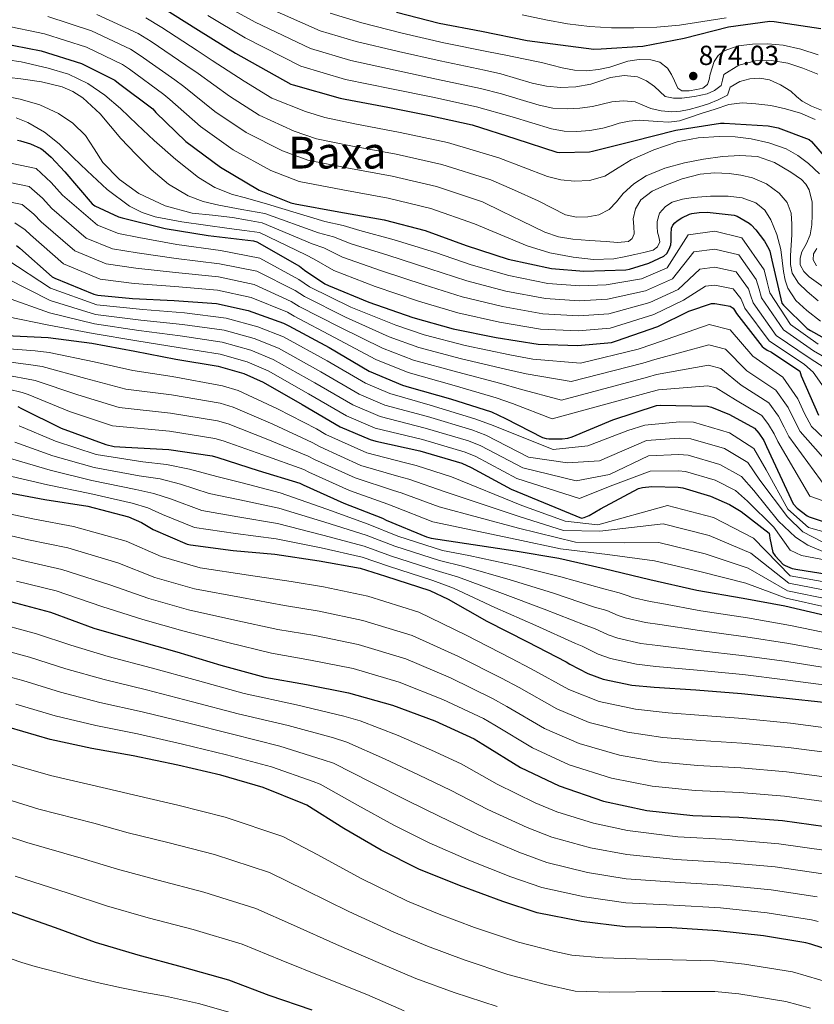
# Model space of a CAD drawing. Units: metres. Extents: x 634422 to 637871, y 4745939 to 4748320.
# Drawn here: x 636797 to 637085, y 4747252 to 4747609 of the extents above; entities that cross this region are included whole.
import ezdxf
from ezdxf.enums import TextEntityAlignment as Align

# ---------------------------------------------------------------- set-up
doc = ezdxf.new("R2010")
doc.units = ezdxf.units.M
doc.header["$MEASUREMENT"] = 0
for name, color, linetype, lineweight in [('Cauce permanente', 151, 'Continuous', 13), ('Cota de punto acotado terreno', 7, 'Continuous', 0), ('Curva de nivel directora', 30, 'Continuous', 30), ('Curva de nivel intermedia', 30, 'Continuous', 0), ('Punto acotado terreno (símbolo)', 7, 'Continuous', 0), ('Texto de Área (paraje) menor', 7, 'Continuous', 0)]:
    doc.layers.add(name, color=color, linetype=linetype, lineweight=lineweight)
doc.styles.add('Style-Arial', font='arial.ttf')

# ---------------------------------------------------------------- blocks, each defined once
blk = doc.blocks.new('5PATER')
at = {"layer": 'Cauce permanente', "linetype": 'Continuous', "lineweight": 0}
h = blk.add_hatch(color=51, dxfattribs=at)
edge = h.paths.add_edge_path()
edge.add_ellipse((0, 0), major_axis=(-0.11, -0.111), ratio=0.999422, start_angle=0, end_angle=360)

msp = doc.modelspace()

# ---------------------------------------------------------------- linework, layer by layer
at = {"layer": 'Curva de nivel directora', "color": 30, "linetype": 'Continuous', "lineweight": 30, "flags": 128}
for points, elevation in [([(636847.89, 4747614.25), (636861.56, 4747605.68), (636874.9, 4747597.23), (636895.03, 4747586.09), (636895.89, 4747585.8), (636912.85, 4747580.94), (636914.68, 4747580.65), (636930.26, 4747577.67), (636945.27, 4747574.7), (636960.85, 4747571.24), (636976.66, 4747566.22), (636991.51, 4747561.35), (636992.66, 4747561.23), (637003.38, 4747561.51), (637004.44, 4747561.74), (637019.03, 4747565.35), (637034.68, 4747569.32), (637050.93, 4747571.88), (637052.25, 4747571.91), (637068.25, 4747570.92), (637071.83, 4747570.18), (637083.06, 4747565.99), (637083.86, 4747565.22), (637093.75, 4747553.93)], 850), ([(636933.33, 4747612.17), (636948.79, 4747608.2), (636964.21, 4747605.23), (636980.76, 4747601.9), (637004.98, 4747598.73), (637007.61, 4747598.86), (637022.71, 4747599.85), (637037.78, 4747602.76), (637053.75, 4747606.79), (637068.85, 4747608.84), (637070.42, 4747608.81), (637087.26, 4747606.18)], 875), ([(636789.59, 4747601.01), (636804.4, 4747598.13), (636819, 4747593.52), (636831.19, 4747587.47), (636832.5, 4747586.44), (636844.88, 4747577.04), (636846.04, 4747575.79), (636856.92, 4747565.26), (636869.43, 4747555.92), (636883.48, 4747547.6), (636895, 4747542.99), (636896.6, 4747542.64), (636912.47, 4747539.76), (636928.85, 4747536.78), (636943.8, 4747533), (636958.64, 4747527.47), (636973.84, 4747522.6), (636989.56, 4747519.21), (637001.27, 4747518.19), (637016.56, 4747518.67), (637017.94, 4747518.92), (637024.88, 4747521.13), (637030.36, 4747523.66), (637031.38, 4747524.68), (637032.28, 4747526.15), (637032.92, 4747527.75), (637033.04, 4747529.1), (637032.95, 4747531.59), (637033.14, 4747533.83), (637033.59, 4747534.86), (637034.39, 4747535.79), (637035.19, 4747536.46), (637036.85, 4747537.51), (637039.64, 4747538.83), (637040.56, 4747539.11), (637043.19, 4747539.53), (637046.07, 4747539.59), (637055.89, 4747538.57), (637056.89, 4747538.15), (637061.27, 4747535.59), (637062.04, 4747534.98), (637063.77, 4747533.22), (637066.87, 4747529.13), (637068.47, 4747526.28), (637068.79, 4747525.45), (637069.52, 4747522.22), (637073.14, 4747506.6), (637073.75, 4747505.83), (637082.36, 4747497.45), (637083.54, 4747496.71), (637098.04, 4747488.65)], 825), ([(636795.83, 4747565.68), (636796.95, 4747565.49), (636800.56, 4747564.4), (636804.34, 4747562.67), (636805.17, 4747562.13), (636808.11, 4747559.6), (636813.01, 4747554.19), (636822.87, 4747542.61), (636823.89, 4747541.93), (636832.47, 4747537.93), (636833.78, 4747537.55), (636849.46, 4747533.68), (636865.01, 4747531.15), (636881.46, 4747529.2), (636882.71, 4747528.84), (636898.19, 4747520.04), (636899.92, 4747518.54), (636907.38, 4747513.64), (636908.69, 4747513), (636923.25, 4747507.02), (636939.31, 4747501.45), (636953.91, 4747497.32), (636969.52, 4747494.12), (636984.72, 4747491.69), (636999.12, 4747491.21), (637011.41, 4747492.36), (637013.17, 4747492.94), (637028.21, 4747498.15), (637039.41, 4747503.75), (637047.6, 4747506.54), (637048.79, 4747506.54), (637054.45, 4747505.58), (637055.44, 4747504.78), (637056.02, 4747504.11), (637056.76, 4747502.92), (637065.97, 4747490.95), (637066.68, 4747490.35), (637067.83, 4747489.58)], 800), ([(636795.47, 4747527.5), (636796.66, 4747526.54), (636808.37, 4747516.21), (636809.43, 4747515.63), (636823.57, 4747509.87), (636824.95, 4747509.55), (636837.62, 4747508.27), (636852.72, 4747507.6), (636868.05, 4747506.45), (636879.57, 4747503.92), (636892.37, 4747499.4), (636894.29, 4747498.38), (636908.88, 4747490.51), (636923.38, 4747482), (636935.57, 4747476.81), (636937.94, 4747476.14), (636952.88, 4747471.95), (636967.86, 4747467.15), (636972.88, 4747464.81), (636986.35, 4747457.93), (636987.67, 4747457.58), (636988.59, 4747457.45), (636993.49, 4747457.39), (636995.47, 4747457.61), (636997.14, 4747458.09), (637011.86, 4747464.27), (637027.73, 4747469.48), (637029.04, 4747469.64), (637046.16, 4747469.26), (637047.6, 4747468.91), (637054.2, 4747466.28), (637063.28, 4747461.26), (637064.82, 4747459.5), (637066.64, 4747456.75), (637067.6, 4747454.6), (637077.27, 4747433.77)], 775), ([(636791.74, 4747494.93), (636806.97, 4747494.16), (636822.81, 4747492.08), (636838.46, 4747489.14), (636853.31, 4747486.35), (636868.7, 4747483.79), (636877.95, 4747481.04), (636884.96, 4747477.91), (636899.17, 4747469.81)], 750), ([(637067.83, 4747489.58), (637069.43, 4747488.81), (637079.7, 4747481.9), (637080.21, 4747480.27), (637086.45, 4747465.96)], 800), ([(636899.17, 4747469.81), (636912.96, 4747461.78), (636923.81, 4747457.14), (636925.82, 4747456.56), (636941.85, 4747453.01), (636957.09, 4747448.56), (636960.38, 4747447.06), (636974.97, 4747439.15), (637000.45, 4747428.59), (637001.44, 4747428.88), (637003.23, 4747429.65), (637007.33, 4747432.05), (637021.18, 4747439.34), (637022.56, 4747439.69), (637025.98, 4747440.08), (637035.49, 4747439.85), (637037.25, 4747439.57), (637047.26, 4747436.59), (637054.14, 4747433.58), (637058.43, 4747431.02), (637068.51, 4747423.15), (637068.73, 4747422.29), (637068.8, 4747421.39), (637069.85, 4747416.21), (637070.75, 4747414.93), (637073.63, 4747411.85), (637074.33, 4747411.41), (637076.89, 4747410.38), (637078.94, 4747410), (637094.94, 4747407.5)], 750), ([(636795.95, 4747469.1), (636797.23, 4747468.46), (636811.72, 4747461.26), (636827.85, 4747455.37)], 725), ([(636827.85, 4747455.37), (636830.96, 4747454.67), (636835.02, 4747454.35), (636850.7, 4747453.58), (636866.44, 4747451.21), (636868.56, 4747450.57), (636883.12, 4747445.96), (636898.25, 4747441.32), (636899.53, 4747440.75), (636914.22, 4747434.06), (636928.3, 4747428.62), (636929.64, 4747427.88), (636944.27, 4747421.8), (636945.9, 4747421.36), (636976.36, 4747416.81), (636992.27, 4747414.15), (637008.75, 4747410.38), (637025.29, 4747406.41), (637042.35, 4747402.54), (637059.12, 4747399.66), (637074.22, 4747396.87), (637089.2, 4747393.32)], 725), ([(636790.24, 4747438.28), (636805.73, 4747435.44), (636821.35, 4747432.94), (636836.13, 4747429.1), (636840.8, 4747427.08), (636845.12, 4747424.49), (636857.38, 4747419.15), (636858.63, 4747418.92), (636874.12, 4747416.88), (636889.19, 4747415.56), (636905.25, 4747413.13), (636920.16, 4747410.44), (636929.35, 4747407.59), (636945.41, 4747402.44), (636952.1, 4747399.27), (636966.18, 4747391.31), (636980.9, 4747383.79), (636994.95, 4747376.55), (636996.2, 4747375.69), (637002.82, 4747372.26), (637008.29, 4747370.28), (637018.72, 4747368.01), (637026.79, 4747367.27), (637041.92, 4747366.31), (637058.53, 4747365.03), (637073.67, 4747363.5), (637089.51, 4747361.77)], 700), ([(637077.27, 4747433.77), (637078.67, 4747432.23), (637082.32, 4747429.48), (637083.09, 4747429.1), (637087.76, 4747427.53)], 775), ([(636793.26, 4747398.34), (636807.82, 4747394.47), (636823.56, 4747388.67), (636839.14, 4747384.19), (636853.7, 4747380.16), (636869.67, 4747375.3), (636885.61, 4747370.94), (636900.65, 4747368.32), (636915.91, 4747365.28), (636931.88, 4747360.74), (636947.27, 4747355.1), (636961.58, 4747348.64), (636964.68, 4747346.66), (636978.31, 4747338.21), (636992.39, 4747331.55), (637008.49, 4747325.95), (637024.23, 4747322.56), (637040.81, 4747320.83), (637057.61, 4747320.19), (637073.38, 4747318.91), (637089, 4747316.83)], 675), ([(636884.95, 4747330.99), (636869.56, 4747335.41), (636853.98, 4747339.03), (636837.75, 4747342.36), (636822.75, 4747345.04), (636807.64, 4747348.4), (636792.79, 4747352.72)], 650), ([(637146.11, 4747249.97), (637130.65, 4747255.82), (637115.36, 4747262.32), (637100.51, 4747268.62), (637083.67, 4747274.1), (637081.85, 4747274.54), (637066.46, 4747277.14), (637049.98, 4747278.96), (637033.27, 4747280.02), (637016.31, 4747280.4), (637000.47, 4747282.32), (636984.35, 4747285.46), (636971.93, 4747289.52), (636956.19, 4747295.38), (636941.4, 4747301.33), (636927.83, 4747308.15), (636914.27, 4747316.05), (636900.86, 4747324.5), (636899.42, 4747325.17), (636884.95, 4747330.99)], 650), ([(636902.7, 4747250.12), (636887.11, 4747255.52), (636872.46, 4747261.06), (636855.75, 4747265.8), (636839.59, 4747270.09), (636824.14, 4747274.69), (636809.64, 4747280.01), (636790.73, 4747286.66)], 625)]:
    msp.add_lwpolyline(points, dxfattribs=dict(at, elevation=elevation))
at = {"layer": 'Curva de nivel intermedia', "color": 30, "linetype": 'Continuous', "lineweight": 0, "flags": 128}
for points, elevation in [([(636868.14, 4747616.16), (636882.08, 4747608.57), (636902.14, 4747598.94), (636916.78, 4747594.63), (636932.83, 4747591.13), (636947.88, 4747587.87), (636963.8, 4747584.51), (636971.43, 4747582.58), (636978.26, 4747580.49), (636985.08, 4747578.4), (636990.12, 4747577.39), (636995.26, 4747577.12), (636999.84, 4747577.35), (637004.41, 4747577.95), (637007.97, 4747578.77), (637011.51, 4747579.61), (637015.72, 4747579.98), (637019.93, 4747579.58), (637022.77, 4747578.45), (637025.63, 4747577.21), (637029.43, 4747576.32), (637033.24, 4747575.97), (637036.38, 4747576.22), (637039.51, 4747576.83), (637043.08, 4747577.82), (637046.59, 4747578.94), (637050.08, 4747580.32), (637053.4, 4747582.08), (637053.94, 4747583.47), (637054.46, 4747584.96), (637057.9, 4747586.97), (637061.59, 4747588), (637065.17, 4747588.21), (637068.7, 4747587.58), (637072.73, 4747585.81), (637076.47, 4747583.48), (637078.47, 4747581.61), (637080.51, 4747579.84), (637083.95, 4747578.06), (637087.51, 4747576.57)], 860), ([(636885.68, 4747614.25), (636905.69, 4747605.36), (636918.74, 4747601.48), (636934.12, 4747597.86), (636949.19, 4747594.45), (636965.27, 4747591.15), (636971.22, 4747589.81), (636976.9, 4747588.12), (636982.59, 4747586.43), (636987.74, 4747585.33), (636992.99, 4747584.86), (636998.39, 4747585.13), (637003.8, 4747586.08), (637007.43, 4747587.26), (637011, 4747588.48), (637015.89, 4747589.21), (637020.79, 4747588.67), (637024.02, 4747587.2), (637027, 4747585.21), (637028.84, 4747583.33), (637030.87, 4747581.63), (637033.84, 4747580.96), (637036.83, 4747581.02), (637041.47, 4747581.51), (637046.11, 4747582.53), (637048.78, 4747583.74), (637051.13, 4747585.53), (637051.57, 4747587.52), (637052.09, 4747589.5), (637057.58, 4747592.95), (637063.55, 4747594.49), (637069.46, 4747594.6), (637075.29, 4747593.66), (637080.82, 4747591.87), (637086.23, 4747589.66)], 865), ([(636806.83, 4747610.58), (636822.74, 4747605.36), (636836.8, 4747598.77), (636840.35, 4747596.5), (636852.93, 4747587.62), (636856.24, 4747585.21), (636867.48, 4747576.18), (636878.8, 4747568.47), (636891.93, 4747561.88), (636901.18, 4747558.44), (636915.37, 4747555.73), (636931.74, 4747552.68), (636947.82, 4747548.92), (636964.57, 4747543.37), (636971.64, 4747539.9), (636978.71, 4747536.42), (636982.92, 4747534.37), (636987.16, 4747532.36), (636992.13, 4747530.72), (636997.34, 4747529.86), (637003.4, 4747529.3), (637009.46, 4747528.93), (637013.51, 4747528.66), (637017.56, 4747529.03), (637018.89, 4747530.1), (637019.61, 4747531.78), (637019.45, 4747534.47), (637019.16, 4747537.16), (637020.01, 4747540.79), (637021.98, 4747544.13), (637026.14, 4747547.26), (637030.71, 4747549.29), (637037.02, 4747551.69), (637043.48, 4747553.38), (637048.77, 4747553.85), (637054.07, 4747553.67), (637058.3, 4747553.09), (637062.49, 4747552.04), (637067.6, 4747549.91), (637072.22, 4747546.53), (637075.07, 4747543.14), (637076.5, 4747539.21), (637076.8, 4747535.32), (637076.76, 4747531.43), (637076.52, 4747527.65), (637076.28, 4747523.88), (637076.28, 4747520.66), (637076.95, 4747517.45), (637079.25, 4747513.82), (637082.39, 4747510.85), (637086.3, 4747507.44)], 835), ([(636824.61, 4747611.28), (636839.6, 4747604.43), (636844.28, 4747601.53), (636856.95, 4747592.92), (636861.35, 4747589.92), (636872.77, 4747581.64), (636883.49, 4747574.74), (636896.16, 4747569.02), (636904.27, 4747566.17), (636916.82, 4747563.72), (636933.18, 4747560.63), (636949.83, 4747556.88), (636967.54, 4747551.33), (636976.15, 4747547.56), (636984.76, 4747543.78), (636989.67, 4747541.24), (636994.62, 4747538.66), (636998.64, 4747537.77), (637002.78, 4747537.93), (637006.76, 4747538.68), (637010.52, 4747540.55), (637013.15, 4747543.42), (637015.54, 4747546.34), (637019.51, 4747549.86), (637023.93, 4747552.84), (637030.75, 4747555.59), (637037.82, 4747557.45), (637044.7, 4747558.78), (637051.61, 4747559.78), (637057.94, 4747560.23), (637064.28, 4747559.78), (637070.53, 4747557.67), (637076.41, 4747554.15), (637080.26, 4747551.41), (637081.86, 4747549.76), (637083.1, 4747547.72), (637084.17, 4747543.19), (637084.18, 4747538.66), (637084.03, 4747535.04), (637083.48, 4747531.43), (637082.05, 4747528.27), (637080.44, 4747525.22), (637079.78, 4747522.88), (637079.86, 4747520.52), (637081.12, 4747518.13), (637083.1, 4747516.17), (637089.79, 4747511.33)], 840), ([(636842.4, 4747610.08), (636848.2, 4747606.56), (636860.97, 4747598.21), (636866.45, 4747594.63), (636878.05, 4747587.1), (636888.17, 4747581.02), (636900.39, 4747576.16), (636907.36, 4747573.9), (636918.27, 4747571.7), (636934.63, 4747568.57), (636951.84, 4747564.84), (636970.51, 4747559.28), (636979.3, 4747555.92), (636988.09, 4747552.55), (636992.97, 4747551.33), (636997.98, 4747550.89), (637003.43, 4747551.16), (637008.89, 4747552.71), (637013.78, 4747555.64), (637018.46, 4747558.63), (637026.66, 4747562.28), (637035.22, 4747565.16), (637042.81, 4747566.58), (637050.42, 4747567.08), (637056.2, 4747566.89), (637061.98, 4747566.18), (637068.45, 4747564.76), (637074.74, 4747562.53), (637078.98, 4747560.22), (637082.87, 4747557.29), (637086.81, 4747553.55)], 845), ([(636864.85, 4747610.92), (636878.49, 4747602.9), (636898.58, 4747592.52), (636914.82, 4747587.79), (636931.55, 4747584.4), (636946.57, 4747581.28), (636962.33, 4747577.88), (636975.26, 4747574.2), (636982.43, 4747572.01), (636989.59, 4747569.82), (636994.13, 4747569.02), (636998.75, 4747568.93), (637003.5, 4747569.24), (637008.25, 4747570.05), (637011.2, 4747570.97), (637014.14, 4747571.9), (637017.77, 4747572.61), (637021.43, 4747572.93), (637024.78, 4747572.73), (637028.12, 4747572.48), (637032.11, 4747572.29), (637036.06, 4747572.73), (637039.99, 4747574.03), (637043.87, 4747575.36), (637048.91, 4747577.03), (637053.98, 4747578.65), (637058.8, 4747579.29), (637063.71, 4747578.97), (637069.13, 4747578.27), (637074.52, 4747577.15), (637079.95, 4747575.5), (637085.21, 4747573.28)], 855), ([(636909.25, 4747611.79), (636920.71, 4747608.32), (636935.4, 4747604.58), (636950.49, 4747601.04), (636966.74, 4747597.79), (636973.04, 4747596.53), (636979.48, 4747595.24), (636985.91, 4747593.95), (636989.7, 4747592.98), (636993.5, 4747591.93), (636997.92, 4747591.11), (637002.36, 4747590.85), (637006.58, 4747591.32), (637010.78, 4747592.25), (637014.07, 4747593.29), (637017.34, 4747594.33), (637021.44, 4747594.97), (637025.59, 4747594.85), (637028.93, 4747593.98), (637031.71, 4747591.87), (637033.12, 4747589.59), (637034.27, 4747587.26), (637034.78, 4747585.94), (637035.45, 4747584.64), (637036.87, 4747583.67), (637039.58, 4747583.58), (637042.3, 4747584.16), (637044.52, 4747584.64), (637046.23, 4747585.92), (637046.8, 4747587.77), (637047.16, 4747589.63), (637047.82, 4747591.92), (637048.57, 4747594.21), (637050, 4747596.49), (637052.25, 4747598.17), (637057.3, 4747599.96), (637062.46, 4747600.57), (637068.05, 4747600.72), (637073.63, 4747600.25), (637080.08, 4747598.79), (637086.39, 4747596.64)], 870), ([(636978.92, 4747611.19), (636987.56, 4747609.37), (636995.44, 4747607.98), (637003.4, 4747607), (637011.41, 4747606.49), (637019.43, 4747606.46), (637027.75, 4747606.66), (637036.04, 4747607.45), (637044.47, 4747608.78), (637052.91, 4747610.1)], 880), ([(636790.46, 4747607.47), (636805.62, 4747604.35), (636820.87, 4747599.44), (636833.99, 4747593.12), (636836.43, 4747591.47), (636848.9, 4747582.33), (636851.14, 4747580.5), (636862.2, 4747570.72), (636874.11, 4747562.19), (636887.7, 4747554.74), (636898.09, 4747550.72), (636913.92, 4747547.74), (636930.3, 4747544.73), (636945.81, 4747540.96), (636961.61, 4747535.42), (636971.2, 4747531.41), (636980.79, 4747527.4), (636988.96, 4747524.89), (636997.43, 4747523.34), (637004.82, 4747522.4), (637012.18, 4747522.69), (637016, 4747523.44), (637019.8, 4747524.26), (637023.13, 4747524.97), (637026.46, 4747525.83), (637028.1, 4747527.04), (637028.89, 4747528.9), (637028.54, 4747530.65), (637028.02, 4747532.42), (637027.88, 4747534.32), (637027.96, 4747536.23), (637028.83, 4747539.21), (637030.9, 4747541.73), (637033.33, 4747543.2), (637037.08, 4747544.35), (637040.95, 4747544.9), (637047.31, 4747545.45), (637053.66, 4747545.45), (637058.72, 4747544.87), (637063.67, 4747543.05), (637066.94, 4747540.34), (637069.18, 4747536.81), (637071.4, 4747531.53), (637072.82, 4747526.09), (637073.32, 4747522.09), (637073.78, 4747518.09), (637074.34, 4747515.01), (637075.29, 4747512.01), (637078.23, 4747507.56), (637082.17, 4747503.91), (637087.15, 4747500.04)], 830), ([(636797.11, 4747594.11), (636787.18, 4747595.65)], 820), ([(637086.34, 4747491.76), (637076.27, 4747498.88), (637068.81, 4747510.41), (637067.83, 4747514.23), (637066.71, 4747518.74), (637058.65, 4747530.32), (637048.79, 4747532.76), (637039.16, 4747531.39), (637031.59, 4747519.41), (637022.21, 4747515.47), (637009.46, 4747513.22), (636999.85, 4747512.88), (636988.26, 4747513.78), (636974.14, 4747516.66), (636960.48, 4747520.55), (636947.47, 4747524.99), (636932.54, 4747529.61), (636920.07, 4747532.97), (636914.05, 4747534.77), (636907.39, 4747536.22), (636886.57, 4747542.55), (636878.54, 4747544.85), (636873.8, 4747546.08), (636867.41, 4747548.54), (636861.55, 4747552.19), (636853.3, 4747558.71), (636845.45, 4747565.6), (636839.31, 4747571.42), (636833.16, 4747577.25), (636827.52, 4747582.03), (636821.39, 4747586.28), (636814.37, 4747589.64), (636806.95, 4747591.88), (636797.11, 4747594.11)], 820), ([(636812.01, 4747585.11), (636804.56, 4747586.9), (636797.03, 4747587.95), (636788.47, 4747588.99)], 815), ([(637093.26, 4747484.36), (637084.68, 4747489.3), (637073.7, 4747496.9), (637065.8, 4747508.54), (637064.88, 4747511.7), (637063.89, 4747515.25), (637057.6, 4747524.14), (637048.79, 4747526.2), (637041.27, 4747525.18), (637033.54, 4747515.49), (637023.71, 4747511.14), (637009.95, 4747508), (636999.67, 4747507.46), (636987.37, 4747508.26), (636972.99, 4747511.02), (636958.84, 4747514.74), (636945.43, 4747519.1), (636930.22, 4747523.96), (636916.9, 4747528.14), (636910.52, 4747530.71), (636905.09, 4747532.17), (636885.61, 4747539.12), (636877.27, 4747540.64), (636868.93, 4747542.16), (636863.25, 4747543.5), (636857.73, 4747545.55), (636850.66, 4747549.8), (636844.39, 4747555.15), (636838.77, 4747560.69), (636833.35, 4747566.39), (636829.6, 4747570.84), (636825.83, 4747575.31), (636819.52, 4747581.13), (636815.93, 4747583.43), (636812.01, 4747585.11)], 815), ([(636803.88, 4747578.56), (636796.77, 4747580.66), (636788.76, 4747582.15)], 810), ([(637088.91, 4747482.99), (637083.02, 4747486.83), (637071.12, 4747494.92), (637062.78, 4747506.67), (637061.93, 4747509.17), (637061.08, 4747511.76), (637056.55, 4747517.95), (637048.79, 4747519.65), (637043.38, 4747518.96), (637035.5, 4747511.58), (637025.21, 4747506.81), (637010.43, 4747502.79), (636999.48, 4747502.04), (636986.49, 4747502.73), (636971.83, 4747505.39), (636957.19, 4747508.94), (636943.39, 4747513.22), (636927.89, 4747518.32), (636913.72, 4747523.31), (636906.99, 4747526.66), (636902.79, 4747528.13), (636884.64, 4747535.7), (636879.27, 4747536.67), (636873.89, 4747537.65), (636866.6, 4747538.51), (636859.27, 4747539.28), (636849.36, 4747541.93), (636839.91, 4747546.42), (636832.82, 4747551.48), (636826.76, 4747557.62), (636823.62, 4747562.56), (636820.45, 4747567.47), (636815.92, 4747571.86), (636810.66, 4747575.44), (636803.88, 4747578.56)], 810), ([(636799.62, 4747572.11), (636795.33, 4747573.78)], 805), ([(637093.34, 4747468.97), (637084.56, 4747481.63), (637081.36, 4747484.36), (637068.55, 4747492.94), (637059.77, 4747504.79), (637058.97, 4747506.64), (637058.26, 4747508.27), (637055.5, 4747511.76), (637048.79, 4747513.09), (637045.49, 4747512.75), (637037.46, 4747507.67), (637026.71, 4747502.48), (637010.92, 4747497.58), (636999.3, 4747496.63), (636985.61, 4747497.21), (636970.68, 4747499.76), (636955.55, 4747503.13), (636941.35, 4747507.34), (636925.57, 4747512.67), (636910.55, 4747518.48), (636903.45, 4747522.6), (636900.49, 4747524.09), (636883.67, 4747532.27), (636878.18, 4747533.01), (636872.68, 4747533.74), (636864.07, 4747534.9), (636855.46, 4747536.05), (636845.73, 4747537.89), (636841.02, 4747539.47), (636836.52, 4747541.75), (636828.42, 4747547.8), (636821.06, 4747554.55), (636816.02, 4747559.46), (636810.95, 4747564.37), (636805.67, 4747568.63), (636799.62, 4747572.11)], 805), ([(636788.03, 4747558.44), (636802.66, 4747555.5), (636808.1, 4747550.41), (636812.22, 4747545.74), (636824.86, 4747534.89), (636832.51, 4747531.82), (636839.85, 4747530.38), (636853.63, 4747527.89), (636869.5, 4747525.75), (636883.74, 4747522.92), (636897.92, 4747515.14), (636901.83, 4747512.52), (636916.8, 4747505.19), (636933.13, 4747498.6), (636943.37, 4747495.16), (636958.31, 4747491.3), (636974.5, 4747487.88), (636982.87, 4747486.3), (637000.12, 4747484.89), (637021, 4747489.95), (637026.35, 4747491.75), (637046.83, 4747498.92), (637054.45, 4747496.89), (637062.59, 4747487.36), (637073.5, 4747479.73), (637078.99, 4747471.86), (637081.43, 4747466.55), (637083.9, 4747461.9), (637101.69, 4747445.1)], 795), ([(636788.88, 4747551.23), (636800.08, 4747548.93), (636804.94, 4747544.68), (636808.33, 4747540.94), (636820.74, 4747530.22), (636830.28, 4747526.33), (636839.29, 4747524.85), (636853.4, 4747522.82), (636869.14, 4747520.92), (636882.7, 4747518.17), (636896.53, 4747511.21), (636899.94, 4747508.98), (636914.82, 4747501.52), (636930.69, 4747494.45), (636941.42, 4747490.58), (636956.95, 4747486.46), (636972.84, 4747482.7), (636980.38, 4747480.93), (636996.68, 4747478.15), (637022.69, 4747484.84), (637027.02, 4747486.22), (637046.66, 4747491.5), (637052.73, 4747489.89), (637060.49, 4747482.09), (637070.94, 4747475.11), (637075.45, 4747468.77), (637077.73, 4747464.1), (637079.82, 4747460.07), (637095.59, 4747442.27)], 790), ([(636789.73, 4747544.01), (636797.5, 4747542.37), (636801.79, 4747538.95), (636804.44, 4747536.14), (636816.61, 4747525.55), (636828.04, 4747520.85), (636838.74, 4747519.33), (636853.17, 4747517.74), (636868.78, 4747516.1), (636881.66, 4747513.42), (636895.14, 4747507.27), (636898.06, 4747505.45), (636912.84, 4747497.85), (636928.25, 4747490.3), (636939.47, 4747485.99), (636955.6, 4747481.63), (636971.18, 4747477.51), (636977.88, 4747475.55), (636993.24, 4747471.41), (637024.37, 4747479.72), (637027.7, 4747480.7), (637046.5, 4747484.09), (637051.02, 4747482.9), (637058.39, 4747476.82), (637068.39, 4747470.5), (637071.9, 4747465.68), (637074.04, 4747461.65), (637075.75, 4747458.25), (637089.48, 4747439.43)], 785), ([(636794.92, 4747535.8), (636798.63, 4747533.23), (636800.55, 4747531.34), (636812.49, 4747520.88), (636825.81, 4747515.36), (636838.18, 4747513.8), (636852.95, 4747512.67), (636868.41, 4747511.27), (636880.61, 4747508.67), (636893.76, 4747503.34), (636896.18, 4747501.91), (636910.86, 4747494.18), (636925.82, 4747486.15), (636937.52, 4747481.4), (636954.24, 4747476.79), (636969.52, 4747472.33), (636975.38, 4747470.18), (636989.8, 4747464.67), (637026.05, 4747474.6), (637028.37, 4747475.17), (637046.33, 4747476.67), (637049.31, 4747475.9), (637056.29, 4747471.55), (637065.84, 4747465.88), (637068.36, 4747462.59), (637070.34, 4747459.2), (637071.68, 4747456.43), (637083.37, 4747436.6), (637106.78, 4747428.4)], 780), ([(637085.84, 4747526.49), (637084.6, 4747524.55), (637084.52, 4747522.38), (637085.75, 4747520.17)], 845), ([(636792.01, 4747522.45), (636807.87, 4747511.99), (636824.65, 4747506.04), (636841.31, 4747504.29), (636856.45, 4747503.08), (636871.59, 4747501.17), (636883, 4747498.02), (636892.31, 4747494.34), (636908.19, 4747485.64), (636922.16, 4747477.58), (636930.95, 4747473.84)], 770), ([(636791.94, 4747515.57), (636807.65, 4747507.53), (636824.19, 4747502.55), (636840.6, 4747500.5), (636855.66, 4747498.9), (636870.87, 4747496.82), (636881.74, 4747493.77), (636890.48, 4747490.23), (636905.93, 4747481.68), (636919.86, 4747473.63), (636929.17, 4747469.67), (636944.61, 4747465.45), (636960.62, 4747460.65), (636965.71, 4747458.72), (636981.23, 4747450.71), (636995.43, 4747448.74), (637007.05, 4747449.45), (637024.11, 4747456.76), (637035.91, 4747457.63), (637040.17, 4747457.44)], 765), ([(636791.87, 4747508.69), (636807.42, 4747503.08), (636823.73, 4747499.06), (636839.89, 4747496.71), (636854.88, 4747494.72), (636870.15, 4747492.48), (636880.48, 4747489.53), (636888.64, 4747486.12), (636903.68, 4747477.72), (636917.56, 4747469.68), (636927.38, 4747465.49), (636943.69, 4747461.31), (636959.44, 4747456.62), (636963.93, 4747454.83), (636979.15, 4747446.86), (636998.51, 4747442.11), (637010.61, 4747444.48), (637024.74, 4747451.2), (637035.77, 4747451.71)], 760), ([(636791.81, 4747501.81), (636807.2, 4747498.62), (636823.27, 4747495.57), (636839.17, 4747492.92), (636854.09, 4747490.53), (636869.42, 4747488.14), (636879.21, 4747485.29), (636886.8, 4747482.02), (636901.42, 4747473.77), (636915.26, 4747465.73)], 755), ([(636784.89, 4747490.7), (636802.25, 4747489.28), (636807.36, 4747488.72), (636823.68, 4747485.34), (636837.63, 4747482.14), (636851.99, 4747479.95), (636870.27, 4747476.67), (636875.95, 4747474.98), (636890.19, 4747468.32), (636904.29, 4747461.02), (636907.76, 4747459.03), (636922.54, 4747452.33), (636936.1, 4747448.81), (636940.48, 4747447.67), (636953.31, 4747443.56), (636978.81, 4747433.21), (636994.5, 4747427.49), (637006.42, 4747426.23), (637031.72, 4747433.21), (637048.33, 4747428.88), (637062.85, 4747421.4), (637076.22, 4747407.74), (637091.96, 4747404.95)], 745), ([(636784.12, 4747486.4), (636800.67, 4747484.23), (636804.82, 4747483.65), (636820.69, 4747479.32), (636835.18, 4747475.45), (636851.67, 4747473.36), (636869.32, 4747470.31), (636874.1, 4747468.88), (636888.42, 4747462.73), (636902.78, 4747456.1), (636905.7, 4747454.46), (636920.46, 4747447.77), (636934.15, 4747443.76), (636937.77, 4747442.72), (636951.05, 4747438.12), (636978.2, 4747429.11)], 740), ([(636783.35, 4747482.11), (636799.1, 4747479.19), (636802.29, 4747478.59), (636817.7, 4747473.3), (636832.74, 4747468.76), (636851.35, 4747466.76)], 735), ([(636782.57, 4747477.81), (636797.52, 4747474.15), (636799.76, 4747473.53), (636814.71, 4747467.28), (636830.29, 4747462.07), (636851.02, 4747460.17), (636867.4, 4747457.58), (636870.41, 4747456.68), (636884.89, 4747451.55), (636899.76, 4747446.25), (636901.59, 4747445.32), (636916.3, 4747438.63), (636930.25, 4747433.67), (636932.35, 4747432.83)], 730), ([(636930.95, 4747473.84), (636945.53, 4747469.6), (636961.79, 4747464.68), (636967.48, 4747462.61), (636990.21, 4747453.48), (637002.78, 4747454.9), (637017.26, 4747460.42), (637023.49, 4747462.32), (637036.05, 4747463.56), (637041.15, 4747463.39), (637054.11, 4747459.62), (637063, 4747453.84), (637067.49, 4747446.19), (637075.38, 4747431.94), (637082.86, 4747425.27), (637093.54, 4747422.19)], 770), ([(636851.35, 4747466.76), (636868.36, 4747463.94), (636872.25, 4747462.78), (636886.65, 4747457.14), (636901.27, 4747451.17), (636903.65, 4747449.89), (636918.38, 4747443.2), (636932.2, 4747438.71), (636935.06, 4747437.78), (636948.79, 4747432.68), (636977.59, 4747425.01), (636998.35, 4747419.94), (637016.05, 4747419.69), (637028.51, 4747419.81), (637045.34, 4747415.71), (637060.99, 4747410.53), (637075.22, 4747402.3), (637090.58, 4747399.14)], 735), ([(636915.26, 4747465.73), (636925.59, 4747461.31), (636942.77, 4747457.16), (636958.26, 4747452.59), (636962.16, 4747450.94), (636977.06, 4747443), (636999.7, 4747435.71), (637010.85, 4747440.21), (637025.36, 4747445.64), (637035.63, 4747445.78), (637038.22, 4747445.52), (637048.97, 4747442.35), (637056.36, 4747438.65), (637060.69, 4747434.81), (637070.23, 4747425.35), (637076.22, 4747416.98), (637080.25, 4747415.08), (637089.27, 4747413.42)], 755), ([(636796.39, 4747462.15), (636809.61, 4747456.55), (636824.35, 4747451.69), (636841.3, 4747449), (636849.88, 4747448.11), (636858.3, 4747446.45), (636868.1, 4747443.72), (636877.36, 4747441.4), (636891.12, 4747437.8), (636908.09, 4747431.85), (636923.04, 4747426.39), (636933.83, 4747422.06), (636950.06, 4747416.94), (636959.59, 4747415.08), (636977.44, 4747411.19), (636992.97, 4747407.4), (637008.56, 4747403), (637014.1, 4747401.55), (637017.37, 4747400.4), (637019.02, 4747399.87), (637025.35, 4747398.42), (637029.56, 4747397.68), (637043.75, 4747395.04), (637060.64, 4747392.43), (637076.33, 4747389.67), (637092.2, 4747386.42)], 720), ([(636794.86, 4747456.18), (636808.64, 4747451.27), (636823.6, 4747447), (636840.01, 4747444.03), (636847.61, 4747442.85), (636855.01, 4747440.96), (636865.42, 4747437.58), (636876.55, 4747435.27), (636890.64, 4747432.24), (636907.38, 4747427.17), (636922.32, 4747422.4), (636932.71, 4747418.44), (636948.9, 4747413.31), (636957.72, 4747411.13), (636974.62, 4747406.22), (636989.95, 4747401.5), (637005.16, 4747396.38), (637009.63, 4747395.09), (637013.73, 4747393.37), (637016.34, 4747392.47), (637023.69, 4747390.82), (637028.87, 4747390.08), (637043.29, 4747387.86), (637060.12, 4747385.58), (637075.66, 4747383.13), (637091.53, 4747380.26)], 715), ([(637040.17, 4747457.44), (637052.4, 4747453.87), (637060.78, 4747448.77), (637065.22, 4747442.4), (637075.27, 4747429.06), (637080.73, 4747423.61), (637087.84, 4747420.06)], 765), ([(637035.77, 4747451.71), (637039.2, 4747451.48), (637050.68, 4747448.11), (637058.57, 4747443.71), (637062.96, 4747438.6), (637071.94, 4747427.55), (637078.12, 4747421.72), (637082.63, 4747418.87), (637088.08, 4747416.5)], 760), ([(636793.32, 4747450.22), (636807.67, 4747445.99), (636822.85, 4747442.32), (636838.72, 4747439.05), (636845.34, 4747437.6), (636851.71, 4747435.47), (636862.74, 4747431.44), (636875.74, 4747429.14), (636890.16, 4747426.68), (636906.67, 4747422.49), (636921.6, 4747418.42), (636931.59, 4747414.83), (636947.74, 4747409.69), (636955.84, 4747407.18), (636971.81, 4747401.25), (636986.93, 4747395.59), (637001.76, 4747389.77), (637005.15, 4747388.62), (637010.09, 4747386.33), (637013.66, 4747385.08), (637022.04, 4747383.21), (637028.18, 4747382.48), (637042.84, 4747380.68), (637059.59, 4747378.73), (637075, 4747376.58), (637090.85, 4747374.1)], 710), ([(636791.78, 4747444.25), (636806.7, 4747440.71), (636822.1, 4747437.63), (636837.42, 4747434.08), (636843.07, 4747432.34), (636848.42, 4747429.98), (636860.06, 4747425.29), (636874.93, 4747423.01), (636889.67, 4747421.12), (636905.96, 4747417.81), (636920.88, 4747414.43), (636930.47, 4747411.21), (636946.57, 4747406.07), (636953.97, 4747403.23), (636968.99, 4747396.28), (636983.92, 4747389.69), (636998.35, 4747383.16), (637000.67, 4747382.15), (637006.46, 4747379.3), (637010.97, 4747377.68), (637020.38, 4747375.61), (637027.48, 4747374.87), (637042.38, 4747373.49), (637059.06, 4747371.88), (637074.33, 4747370.04), (637090.18, 4747367.93)], 705), ([(636787.54, 4747431.26), (636802.02, 4747428.24), (636816.11, 4747425.65), (636835.21, 4747420.33), (636847.91, 4747414.69), (636862.13, 4747410.58), (636879.64, 4747408), (636895.08, 4747405.64), (636906.83, 4747403.72), (636922.89, 4747400.3), (636941.49, 4747394.49), (636958.65, 4747386.19), (636974.8, 4747377.9), (636982.18, 4747374.03), (636995.86, 4747366.52), (637006.86, 4747362.15), (637020.09, 4747359.29), (637031.86, 4747357.98), (637044.58, 4747356.99), (637058.97, 4747356), (637076.26, 4747354.29), (637093.69, 4747352.01)], 695), ([(636932.35, 4747432.83), (636946.53, 4747427.24), (636976.98, 4747420.91), (636992.83, 4747417.49), (637009.92, 4747415.48), (637026.9, 4747413.11), (637043.84, 4747409.12), (637060.05, 4747405.09), (637074.72, 4747399.59), (637089.89, 4747396.23)], 730), ([(636978.2, 4747429.11), (636993.94, 4747424.16), (637007.13, 4747423.86), (637030.11, 4747426.51), (637046.84, 4747422.3), (637061.92, 4747415.97), (637075.72, 4747405.02), (637091.27, 4747402.04), (637105.63, 4747398.79), (637108.88, 4747397.84), (637123.63, 4747392.61), (637139.92, 4747389.08), (637154.64, 4747387.69), (637171.17, 4747391.46), (637185.12, 4747380.09), (637259.24, 4747359.27), (637262.89, 4747358.74), (637279.05, 4747355.65), (637294.49, 4747354.1), (637310.08, 4747353.02), (637327.37, 4747349.9), (637344.67, 4747344.29), (637359.8, 4747338.65), (637450.32, 4747314.93)], 740), ([(636785.06, 4747424.17), (636799.83, 4747420.76), (636814.04, 4747417.85), (636832.29, 4747412.42), (636845.72, 4747407.07), (636860.02, 4747402.97), (636877.14, 4747399.83), (636892.71, 4747396.96), (636905.28, 4747394.87), (636921.14, 4747391.55), (636939.09, 4747386.05), (636955.8, 4747378.42), (636971.49, 4747370.58), (636977.81, 4747367.19), (636991.47, 4747359.44), (637003.24, 4747354.5), (637017.19, 4747350.95), (637029.96, 4747349.12), (637043.64, 4747347.95), (637058.63, 4747347.05), (637075.54, 4747345.44), (637092.52, 4747343.21)], 690), ([(636782.59, 4747417.09), (636797.64, 4747413.29), (636811.96, 4747410.06), (636829.38, 4747404.5), (636843.53, 4747399.44), (636857.92, 4747395.37), (636874.65, 4747391.65), (636890.35, 4747388.29), (636903.74, 4747386.02), (636919.4, 4747382.79), (636936.68, 4747377.61), (636952.96, 4747370.65), (636968.19, 4747363.27), (636973.43, 4747360.34), (636987.09, 4747352.36), (636999.63, 4747346.85), (637014.29, 4747342.62), (637028.05, 4747340.27), (637042.69, 4747338.91), (637058.29, 4747338.1), (637074.82, 4747336.6), (637091.34, 4747334.42)], 685), ([(636795.45, 4747405.81), (636809.89, 4747402.26), (636826.47, 4747396.59), (636841.34, 4747391.82), (636855.81, 4747387.76), (636872.16, 4747383.47), (636887.98, 4747379.62), (636902.19, 4747377.17), (636917.66, 4747374.04), (636934.28, 4747369.17), (636950.12, 4747362.87), (636964.88, 4747355.95), (636969.06, 4747353.5), (636982.7, 4747345.28), (636996.01, 4747339.2), (637011.39, 4747334.28), (637026.14, 4747331.41), (637041.75, 4747329.87), (637057.95, 4747329.14), (637074.1, 4747327.75), (637090.17, 4747325.62)], 680), ([(637090.05, 4747307.9), (637072.09, 4747310.54), (637053.64, 4747312.04), (637035.37, 4747313.08), (637017.11, 4747315.32), (637004.79, 4747317.95), (636991.47, 4747322.09), (636983.66, 4747325.34), (636969.86, 4747332.14), (636956.78, 4747339.52), (636946.09, 4747344.49), (636933.91, 4747349.77), (636920.12, 4747355.07), (636914.19, 4747356.81), (636897.01, 4747360.94), (636878.06, 4747365.02), (636861.1, 4747369.7), (636844.31, 4747374.32), (636828.72, 4747378.42), (636815.23, 4747382.51), (636802.68, 4747386.69), (636785.84, 4747391.26)], 670), ([(637088, 4747299.56), (637070.68, 4747302.19), (637052.73, 4747303.77), (637034.84, 4747304.81), (637016.91, 4747306.59), (637003.71, 4747309.04), (636989.69, 4747312.93), (636980.72, 4747316.39), (636966.44, 4747322.95), (636952.93, 4747329.97), (636941.53, 4747335.4), (636929, 4747341.34), (636915.3, 4747347.43), (636910.49, 4747348.9), (636894, 4747353.45), (636875.93, 4747357.62), (636859.32, 4747362.03), (636842.67, 4747366.33), (636827.23, 4747370.07), (636813.33, 4747373.99), (636800.21, 4747378.2), (636783.59, 4747382.68)], 665), ([(636797.73, 4747369.71), (636781.33, 4747374.09)], 660), ([(637085.95, 4747291.22), (637069.27, 4747293.84), (637051.81, 4747295.5), (637034.32, 4747296.55), (637016.71, 4747297.86), (637002.63, 4747300.14), (636987.91, 4747303.78), (636977.79, 4747307.43), (636963.02, 4747313.76), (636949.09, 4747320.43), (636936.96, 4747326.32), (636924.09, 4747332.91), (636910.49, 4747339.78), (636906.8, 4747340.99), (636890.98, 4747345.97), (636873.81, 4747350.22), (636857.54, 4747354.36), (636841.03, 4747358.34), (636825.73, 4747361.73), (636811.44, 4747365.46), (636797.73, 4747369.71)], 660), ([(637086.35, 4747282.34), (637083.9, 4747282.88), (637067.87, 4747285.49), (637050.89, 4747287.23), (637033.8, 4747288.28), (637016.51, 4747289.13), (637001.55, 4747291.23), (636986.13, 4747294.62), (636974.86, 4747298.48), (636959.6, 4747304.57), (636945.25, 4747310.88), (636932.4, 4747317.23), (636919.18, 4747324.48), (636905.67, 4747332.14), (636903.11, 4747333.08), (636887.97, 4747338.48), (636871.69, 4747342.81), (636855.76, 4747346.7), (636839.39, 4747350.35), (636824.24, 4747353.39), (636809.54, 4747356.93), (636795.26, 4747361.21)], 655), ([(637114.32, 4747251.53), (637105.66, 4747255.11), (637096.85, 4747258.22), (637086.96, 4747261.17), (637077.07, 4747264.12), (637059.56, 4747266.9), (637048.72, 4747268), (637028.45, 4747268.55), (637008.2, 4747269.18), (636996.97, 4747270.13), (636990.81, 4747271.5), (636977.57, 4747274.78), (636961.59, 4747280.19), (636948.77, 4747285), (636937.36, 4747289.69), (636920.52, 4747297.87), (636904.8, 4747306.49), (636892.12, 4747313.12), (636871.19, 4747320.23), (636854.05, 4747324.55), (636839.98, 4747327.81), (636828.18, 4747330.59), (636807.84, 4747335.26), (636792.22, 4747339.77)], 645), ([(637083.53, 4747250.88), (637074.66, 4747253.3), (637057.55, 4747256.13), (637048.89, 4747256.94), (637029.61, 4747256.95), (637010.61, 4747256.69), (636998.21, 4747257.03), (636987.36, 4747259.46), (636973.75, 4747263.13), (636957.95, 4747268.37), (636944.57, 4747273.33), (636932.44, 4747278.4), (636916.06, 4747285.93), (636900.38, 4747293.75), (636887.21, 4747300.1), (636867.33, 4747306.62), (636850.44, 4747310.94), (636836.02, 4747314.53), (636823.55, 4747317.95), (636803.56, 4747323.11), (636787.95, 4747327.9)], 640), ([(636969.93, 4747251.49), (636954.31, 4747256.54), (636940.37, 4747261.65), (636927.53, 4747267.1), (636911.61, 4747274), (636895.96, 4747281.01), (636882.29, 4747287.09), (636863.47, 4747293.01), (636846.82, 4747297.32), (636832.06, 4747301.25), (636818.91, 4747305.3), (636799.28, 4747310.96), (636783.68, 4747316.02)], 635), ([(636936.18, 4747249.98), (636922.62, 4747255.81), (636907.15, 4747262.06), (636891.54, 4747268.27), (636877.37, 4747274.07), (636859.61, 4747279.41), (636843.21, 4747283.7), (636828.1, 4747287.97), (636814.28, 4747292.65), (636795.01, 4747298.81)], 630), ([(636802.27, 4747266.02), (636797.4, 4747267.43), (636790.09, 4747270.01)], 620), ([(636872.98, 4747249.34), (636861.47, 4747252.53), (636849.5, 4747255.19), (636842.04, 4747256.57), (636833.61, 4747258.27), (636824.78, 4747260.14), (636816.96, 4747262.13), (636809.71, 4747264.03), (636802.27, 4747266.02)], 620)]:
    msp.add_lwpolyline(points, dxfattribs=dict(at, elevation=elevation))

# ---------------------------------------------------------------- block references
at = {"layer": 'Punto acotado terreno (símbolo)', "color": 7, "linetype": 'Continuous', "lineweight": 0, "xscale": 10, "yscale": 10, "zscale": 10}
msp.add_blockref('5PATER', (637041.02, 4747588.99, 874.03), dxfattribs=at)

# ---------------------------------------------------------------- texts
at = {"layer": 'Cota de punto acotado terreno', "color": 7, "linetype": 'Continuous', "lineweight": 0, "style": 'Style-Arial'}
msp.add_text('874.03', height=7, dxfattribs=at).set_placement((637043, 4747592.99, 874.03))
at = {"layer": 'Texto de Área (paraje) menor', "color": 7, "linetype": 'Continuous', "lineweight": 0, "style": 'Style-Arial'}
msp.add_text('Baxa', height=11.5, dxfattribs=at).set_placement((636911.86, 4747561.2, 837.31), align=Align.MIDDLE_CENTER)

doc.saveas('drawing.dxf')
